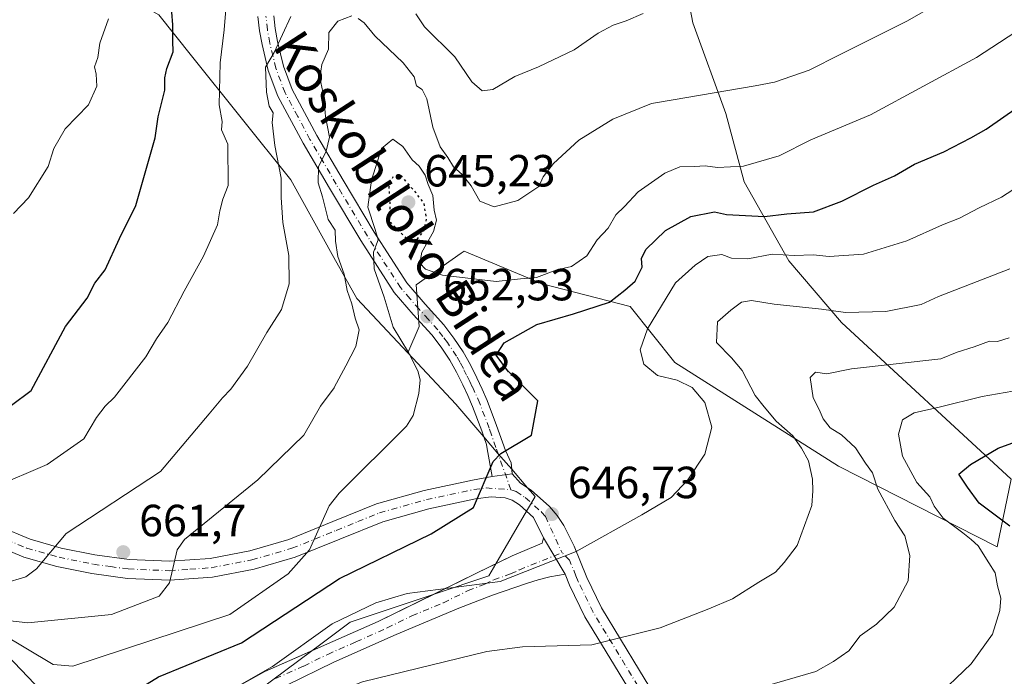
# Model space of a CAD drawing. Units: metres. Extents: x 562935 to 566360, y 4747227 to 4749573.
# Drawn here: x 565129 to 565347, y 4748234 to 4748380 of the extents above; entities that cross this region are included whole.
import ezdxf
from ezdxf.enums import TextEntityAlignment as Align

# ---------------------------------------------------------------- set-up
doc = ezdxf.new("R2010")
doc.units = ezdxf.units.M
doc.header["$MEASUREMENT"] = 0
doc.linetypes.add('DGN Style 4', pattern=[2.6384748266838614, 1.318413404963828, -0.6592067024819142, 0.001648016756204785, -0.6592067024819142])
doc.linetypes.add('DGN Style 5', pattern=[1.1536117293433497, 0.4944050268614355, -0.6592067024819142])
for name, color, linetype, lineweight in [('Arbolado forestal CxS', 92, 'Continuous', 0), ('Camino Cxs', 7, 'Continuous', 0), ('Camino eje', 30, 'DGN Style 4', 13), ('Curva de nivel maestra', 30, 'Continuous', 30), ('Curva de nivel maestra depresión', 30, 'DGN Style 5', 30), ('Curva de nivel normal', 30, 'Continuous', 0), ('Explotación a cielo abierto Cxs', 9, 'Continuous', 0), ('Punto de cota en terreno', 7, 'Continuous', 0), ('Roquedo CxS', 135, 'Continuous', 0), ('Rótulo de punto de cota en terreno', 7, 'Continuous', 0), ('Suelo desnudo CxS', 253, 'Continuous', 0), ('Texto cartográfico', 7, 'Continuous', 0)]:
    doc.layers.add(name, color=color, linetype=linetype, lineweight=lineweight)
doc.styles.add('Style-Arial', font='txt')

# ---------------------------------------------------------------- blocks, each defined once
blk = doc.blocks.new('5PATER')
at = {"layer": 'Suelo desnudo CxS', "linetype": 'Continuous', "lineweight": 0}
h = blk.add_hatch(color=51, dxfattribs=at)
edge = h.paths.add_edge_path()
edge.add_ellipse((0, 0), major_axis=(-0.1095731443231308, -0.1110710700762829), ratio=0.9994222409660322, start_angle=0, end_angle=360)

msp = doc.modelspace()

# ---------------------------------------------------------------- linework, layer by layer
at = {"layer": 'Arbolado forestal CxS', "color": 92, "linetype": 'Continuous', "lineweight": 0}
for points in [[(565350.5623000005, 4748468.7203, 676.2314000000042), (565337.8507000003, 4748468.929099999, 680.3276000000042), (565324.2861000003, 4748452.828700001, 680.8649000000005), (565319.1445000004, 4748446.7259, 680.2038999999932), (565294.9681000002, 4748423.721100001, 675.5773999999947), (565274.5438999999, 4748397.882099999, 669.2369000000035), (565278.2232999997, 4748378.944499999, 664.8159000000014), (565285.5157000005, 4748358.728900001, 659.2739000000003), (565289.6391000003, 4748343.5701, 654.383600000001), (565299.5295000002, 4748325.990900001, 645.531099999993), (565311.2456999999, 4748312.2619, 639.8353000000062), (565348.9495000001, 4748277.4735, 623.1913999999961), (565345.8261000002, 4748262.435900001, 628.5034000000014), (565310.5916999998, 4748280.368100001, 637.9603000000062), (565274.1719000004, 4748303.432700001, 643.6438000000053), (565264.2748999996, 4748315.831499999, 649.5996000000014), (565244.7342999997, 4748320.898700001, 655.2480000000069), (565227.3658999996, 4748328.135500001, 657.9553000000016), (565226.7291000001, 4748327.687700001, 657.8093999999984), (565216.7543000003, 4748320.672900001, 654.0647000000026), (565217.3722999999, 4748311.400699999, 653.5040000000008), (565214.8545000004, 4748305.5263, 655.9689000000071)], [(565101.2856999999, 4748408.254899999, 696.5206000000035), (565125.7560999999, 4748399.782099999, 689.5060999999987), (565143.0000999998, 4748390.0363, 683.9866000000038), (565159.5062999995, 4748380.7073, 677.3999999999943), (565166.8004999999, 4748371.590100001, 674.5675999999949), (565188.8574999999, 4748344.019900001, 664.9842000000062), (565198.4370999997, 4748326.774900001, 661.7115000000049), (565203.5286999998, 4748317.608899999, 660.3032999999997), (565214.8545000004, 4748305.5263, 655.9689000000071)], [(565274.5438999999, 4748397.882099999, 669.2369000000035), (565278.2232999997, 4748378.944499999, 664.8159000000014), (565285.5157000005, 4748358.728900001, 659.2739000000003), (565289.6391000003, 4748343.5701, 654.383600000001), (565299.5295000002, 4748325.990900001, 645.531099999993), (565311.2456999999, 4748312.2619, 639.8353000000062), (565348.9495000001, 4748277.4735, 623.1913999999961), (565345.8261000002, 4748262.435900001, 628.5034000000014), (565310.5916999998, 4748280.368100001, 637.9603000000062), (565274.1719000004, 4748303.432700001, 643.6438000000053), (565264.2748999996, 4748315.831499999, 649.5996000000014), (565244.7342999997, 4748320.898700001, 655.2480000000069), (565227.3658999996, 4748328.135500001, 657.9553000000016), (565226.7291000001, 4748327.687700001, 657.8093999999984), (565216.7543000003, 4748320.672900001, 654.0647000000026), (565217.3722999999, 4748311.400699999, 653.5040000000008), (565214.8545000004, 4748305.5263, 655.9689000000071), (565203.5286999998, 4748317.608899999, 660.3032999999997), (565198.4370999997, 4748326.774900001, 661.7115000000049), (565188.8574999999, 4748344.019900001, 664.9842000000062), (565166.8004999999, 4748371.590100001, 674.5675999999949), (565159.5062999995, 4748380.7073, 677.3999999999943)]]:
    msp.add_polyline3d(points, dxfattribs=at)
at = {"layer": 'Camino Cxs', "color": 7, "linetype": 'Continuous', "lineweight": 0, "extrusion": (0.01220252398288626, -0.1495667994671029, 0.9886763226180825), "elevation": -702645.9325803698, "flags": 128}
msp.add_lwpolyline([(949475.3203787729, 4633620.540989821), (949475.3203787729, 4633619.524755054)], dxfattribs=at)
at = {"layer": 'Camino Cxs', "color": 7, "linetype": 'Continuous', "lineweight": 0, "extrusion": (0.1153129773106933, 0.01541183279182125, 0.9932096418550016), "elevation": 139003.4760064657, "flags": 128}
msp.add_lwpolyline([(4631549.965374221, -1181129.773848555), (4631549.965374221, -1181125.271463192)], dxfattribs=at)
msp.add_lwpolyline([(4631549.965374221, -1181129.773848555), (4631549.965374221, -1181125.271463192)], dxfattribs=at)
at = {"layer": 'Camino Cxs', "color": 7, "linetype": 'Continuous', "lineweight": 0, "extrusion": (0.1481117090850408, -0.09904436667003641, 0.9839985442381709), "elevation": -385933.3390499185, "flags": 128}
msp.add_lwpolyline([(4261276.382460319, 2134999.681701862), (4261275.701184339, 2134996.969222935), (4261275.715171996, 2134995.031818164)], dxfattribs=at)
at = {"layer": 'Camino Cxs', "color": 7, "linetype": 'Continuous', "lineweight": 0, "extrusion": (0.1674472118026428, -0.1321876356207689, 0.9769789456526234), "elevation": -532382.1621760088, "flags": 128}
msp.add_lwpolyline([(4077151.027896873, 2441091.23602614), (4077153.159589869, 2441095.849880249), (4077153.285927577, 2441098.004699647)], dxfattribs=at)
at = {"layer": 'Camino Cxs', "color": 7, "linetype": 'Continuous', "lineweight": 0, "extrusion": (0.09277265479172511, -0.1571905661865374, 0.9832010783277505), "elevation": -693308.092810942, "flags": 128}
msp.add_lwpolyline([(2900195.532122429, 3738142.246810213), (2900195.532122429, 3738132.676104393)], dxfattribs=at)
msp.add_lwpolyline([(2900195.532122429, 3738142.246810213), (2900195.532122429, 3738132.676104393)], dxfattribs=at)
at = {"layer": 'Camino Cxs', "color": 7, "linetype": 'Continuous', "lineweight": 0, "extrusion": (0.4234761783647371, -0.8888320598724858, 0.1750585493497288), "elevation": -3980928.201195111, "flags": 128}
msp.add_lwpolyline([(2552574.659891723, 708480.3653617279), (2552585.325350537, 708481.0132666597), (2552589.908556303, 708481.1871517895)], dxfattribs=at)
at = {"layer": 'Camino Cxs', "color": 7, "linetype": 'Continuous', "lineweight": 0}
for points in [[(565185.0900999998, 4748380.470100001, 673.6431000000011), (565185.3901000004, 4748377.620100001, 676.3846999999951), (565185.9101, 4748374.790100001, 677.7804999999935), (565187.2401000002, 4748369.3101, 677.1266000000032), (565189.1901000004, 4748364.0801, 673.2198999999965), (565194.6601, 4748353.870100001, 667.4734999999928), (565200.4801000003, 4748343.920100001, 669.3994999999995), (565207.3701, 4748332.380100001, 672.9373999999953), (565214.6700999998, 4748321.090100001, 664.6900000000023), (565218.6901000004, 4748316.4001, 656.1444000000047), (565222.8800999997, 4748311.780099999, 653.1753000000026), (565225.1101000002, 4748308.840100001, 653.7115999999951), (565227.1700999998, 4748305.7501, 653.6857000000019), (565228.7600999996, 4748302.9001, 655.3932000000059), (565230.2200999996, 4748299.970100001, 654.6898999999976), (565231.3901000004, 4748297.4801, 653.0610000000015), (565232.4801000003, 4748294.960100001, 652.2994000000035), (565234.5800999999, 4748289.420100001, 651.1094000000012), (565236.5401, 4748283.860099999, 649.8773999999976), (565237.8300999999, 4748281.100099999, 649.2964000000065), (565238.0301000001, 4748278.6501, 648.925700000007), (565233.5976999998, 4748278.057700001, 649.4495000000024), (565232.5000999998, 4748284.210100001, 650.3307000000059), (565232.3400999998, 4748285.190099999, 650.5301000000036), (565231.2801000001, 4748288.210100001, 651.2627000000066), (565229.2200999996, 4748293.640100001, 652.6468000000023), (565228.1801000005, 4748296.040100001, 653.3016000000061), (565227.0601000004, 4748298.440099999, 654.4141999999993), (565225.6501000002, 4748301.2501, 657.0936999999976), (565224.1700999998, 4748303.920100001, 658.254700000005), (565222.2500999998, 4748306.800100001, 657.0149999999994), (565220.1700999998, 4748309.530099999, 656.4358000000066), (565216.0601000004, 4748314.0801, 657.948900000003), (565211.8501000004, 4748318.9801, 666.9931999999973), (565204.3901000004, 4748330.520099999, 671.3712999999989), (565197.4501, 4748342.140100001, 668.6143000000011), (565191.6001000004, 4748352.1501, 671.4863000000041), (565185.9801000003, 4748362.630100001, 676.9312999999966), (565183.8701, 4748368.280099999, 681.3940000000002), (565182.4700999996, 4748374.0601, 680.4425000000047), (565181.9101, 4748377.120100001, 677.1071999999986), (565181.5701000001, 4748380.3201, 674.6971999999951)], [(565231.7434, 4748286.8902, 650.9431999999942), (565231.2801000001, 4748288.210100001, 651.2627000000066), (565229.2200999996, 4748293.640100001, 652.6468000000023), (565228.1801000005, 4748296.040100001, 653.3016000000061), (565227.0601000004, 4748298.440099999, 654.4141999999993), (565225.6501000002, 4748301.2501, 657.0936999999976), (565224.1700999998, 4748303.920100001, 658.254700000005), (565222.2500999998, 4748306.800100001, 657.0149999999994), (565220.1700999998, 4748309.530099999, 656.4358000000066), (565216.0601000004, 4748314.0801, 657.948900000003), (565211.8501000004, 4748318.9801, 666.9931999999973), (565204.3901000004, 4748330.520099999, 671.3712999999989), (565197.4501, 4748342.140100001, 668.6143000000011), (565191.6001000004, 4748352.1501, 671.4863000000041), (565185.9801000003, 4748362.630100001, 676.9312999999966), (565183.8701, 4748368.280099999, 681.3940000000002), (565182.4700999996, 4748374.0601, 680.4425000000047), (565181.9101, 4748377.120100001, 677.1071999999986), (565181.5701000001, 4748380.3201, 674.6971999999951)], [(565185.0900999998, 4748380.470100001, 673.6431000000011), (565185.3901000004, 4748377.620100001, 676.3846999999951), (565185.9101, 4748374.790100001, 677.7804999999935), (565187.2401000002, 4748369.3101, 677.1266000000032), (565189.1901000004, 4748364.0801, 673.2198999999965), (565194.6601, 4748353.870100001, 667.4734999999928), (565200.4801000003, 4748343.920100001, 669.3994999999995), (565207.3701, 4748332.380100001, 672.9373999999953), (565214.6700999998, 4748321.090100001, 664.6900000000023), (565218.6901000004, 4748316.4001, 656.1444000000047), (565222.8800999997, 4748311.780099999, 653.1753000000026), (565225.1101000002, 4748308.840100001, 653.7115999999951), (565227.1700999998, 4748305.7501, 653.6857000000019), (565228.7600999996, 4748302.9001, 655.3932000000059), (565230.2200999996, 4748299.970100001, 654.6898999999976), (565231.3901000004, 4748297.4801, 653.0610000000015), (565232.4801000003, 4748294.960100001, 652.2994000000035), (565234.5800999999, 4748289.420100001, 651.1094000000012), (565236.5401, 4748283.860099999, 649.8773999999976), (565237.8300999999, 4748281.100099999, 649.2964000000065), (565237.9484000001, 4748279.651500001, 649.0782000000036)], [(565233.5976999998, 4748278.057700001, 649.4495000000024), (565232.5000999998, 4748284.210100001, 650.3307000000059), (565232.3400999998, 4748285.190099999, 650.5301000000036), (565231.7434, 4748286.8902, 650.9431999999942)], [(565124.1401000004, 4748266.920100001, 668.4614000000003), (565130.9200999998, 4748264.090100001, 666.0467000000062), (565137.8601000002, 4748262.1501, 664.2981), (565145.3400999998, 4748260.620100001, 663.1456999999937), (565152.9301000005, 4748259.590100001, 661.1999999999971), (565161.9001000002, 4748259.210100001, 659.6037000000069), (565170.9101, 4748259.850099999, 658.1236000000063), (565179.7401000002, 4748261.550100001, 656.7611000000034), (565188.4301000005, 4748264.0701, 655.5913), (565198.1801000005, 4748268.020099999, 654.1579999999958), (565207.9200999998, 4748271.970100001, 652.8592000000062), (565218.5000999998, 4748274.950099999, 651.7143000000069), (565229.2100999998, 4748277.2401, 650.0766000000004), (565233.5976999998, 4748278.057700001, 649.4495000000024), (565238.0301000001, 4748278.6501, 648.925700000007), (565239.8701, 4748276.600099999, 648.4423999999999), (565242.2401000002, 4748275.040100001, 647.9135999999999), (565246.3501000004, 4748271.380100001, 646.9977000000072), (565248.0900999998, 4748269.360099999, 646.522100000002), (565249.5701000001, 4748267.140100001, 646.0432000000001), (565251.8000999996, 4748262.600099999, 645.0418999999965), (565254.6401000004, 4748255.600099999, 643.5734999999986), (565257.8800999997, 4748248.890100001, 641.867499999993), (565266.3800999997, 4748234.9001, 637.6518000000069), (565274.8800999997, 4748220.9001, 633.6910999999964)], [(565124.1401000004, 4748266.920100001, 668.4614000000003), (565130.9200999998, 4748264.090100001, 666.0467000000062), (565137.8601000002, 4748262.1501, 664.2981), (565145.3400999998, 4748260.620100001, 663.1456999999937), (565152.9301000005, 4748259.590100001, 661.1999999999971), (565161.9001000002, 4748259.210100001, 659.6037000000069), (565170.9101, 4748259.850099999, 658.1236000000063), (565179.7401000002, 4748261.550100001, 656.7611000000034), (565188.4301000005, 4748264.0701, 655.5913), (565198.1801000005, 4748268.020099999, 654.1579999999958), (565207.9200999998, 4748271.970100001, 652.8592000000062), (565218.5000999998, 4748274.950099999, 651.7143000000069), (565229.2100999998, 4748277.2401, 650.0766000000004), (565233.5976999998, 4748278.057700001, 649.4495000000024)], [(565241.4626000002, 4748275.551999999, 648.0972000000038), (565242.2401000002, 4748275.040100001, 647.9135999999999), (565246.3501000004, 4748271.380100001, 646.9977000000072), (565248.0900999998, 4748269.360099999, 646.522100000002), (565249.5701000001, 4748267.140100001, 646.0432000000001), (565251.8000999996, 4748262.600099999, 645.0418999999965), (565254.6401000004, 4748255.600099999, 643.5734999999986), (565257.8800999997, 4748248.890100001, 641.867499999993), (565266.3800999997, 4748234.9001, 637.6518000000069), (565274.8800999997, 4748220.9001, 633.6910999999964)], [(565271.2901, 4748218.7401, 633.9165000000066), (565254.2001, 4748246.880100001, 641.8916999999929), (565250.8101000004, 4748253.9001, 643.601999999999), (565249.8201000001, 4748256.350099999, 644.1051000000007), (565245.0373000001, 4748264.4539, 645.851999999999), (565242.8201000001, 4748268.920100001, 646.8362999999954), (565239.6801000005, 4748271.720100001, 647.8234999999986), (565238.0201000003, 4748272.8101, 648.3083999999944), (565236.4801000003, 4748273.3301, 648.6462999999932), (565233.3701, 4748273.520099999, 649.2685999999958), (565229.9001000002, 4748273.100099999, 649.9434000000037), (565219.5100999996, 4748270.890100001, 651.476800000004), (565209.2801000001, 4748268.0101, 652.7915000000066), (565199.7500999998, 4748264.140100001, 653.8997999999992), (565189.8101000004, 4748260.110099999, 655.2804000000033), (565180.7200999996, 4748257.470100001, 656.8190999999933), (565171.4600999998, 4748255.690099999, 658.0350000000036), (565161.9600999998, 4748255.0101, 659.6209999999992), (565152.5601000004, 4748255.4101, 661.2608000000037), (565144.6401000004, 4748256.4901, 662.5800000000017), (565136.8701, 4748258.0801, 664.2985000000045), (565129.5401, 4748260.130100001, 665.8347000000067), (565123.0071999999, 4748262.8574, 667.374800000005)], [(565241.2460000003, 4748270.3237, 647.2960000000021), (565239.6801000005, 4748271.720100001, 647.8234999999986), (565238.0201000003, 4748272.8101, 648.3083999999944), (565236.4801000003, 4748273.3301, 648.6462999999932), (565233.3701, 4748273.520099999, 649.2685999999958), (565229.9001000002, 4748273.100099999, 649.9434000000037), (565219.5100999996, 4748270.890100001, 651.476800000004), (565209.2801000001, 4748268.0101, 652.7915000000066), (565199.7500999998, 4748264.140100001, 653.8997999999992), (565189.8101000004, 4748260.110099999, 655.2804000000033), (565180.7200999996, 4748257.470100001, 656.8190999999933), (565171.4600999998, 4748255.690099999, 658.0350000000036), (565161.9600999998, 4748255.0101, 659.6209999999992), (565152.5601000004, 4748255.4101, 661.2608000000037), (565144.6401000004, 4748256.4901, 662.5800000000017), (565136.8701, 4748258.0801, 664.2985000000045), (565129.5401, 4748260.130100001, 665.8347000000067), (565123.0071999999, 4748262.8574, 667.374800000005)], [(565173.6201, 4748229.420100001, 644.7228999999934), (565183.1201, 4748234.710100001, 645.3405999999959), (565195.7001, 4748240.270099999, 644.0356999999931), (565208.2701000003, 4748245.8301, 643.8818000000028), (565230.2901, 4748256.610099999, 645.1511000000028), (565238.0900999998, 4748260.390100001, 645.4953999999998), (565244.7281, 4748263.2171, 645.6358999999939), (565245.0373000001, 4748264.4539, 645.851999999999), (565249.8201000001, 4748256.350099999, 644.1051000000007), (565246.4101, 4748255.7301, 644.3420999999944), (565243.8400999998, 4748255.120100001, 644.5380000000005), (565241.2500999998, 4748254.290100001, 644.6342000000004), (565233.7001, 4748251.640100001, 644.4072000000015), (565226.2401000002, 4748248.770099999, 644.0923999999941), (565212.2500999998, 4748242.950099999, 643.4891000000061), (565198.4301000005, 4748236.7601, 643.0121999999974), (565187.8400999998, 4748231.5801, 642.9484999999986)], [(565234.4145999998, 4748258.608899999, 645.3222999999998), (565238.0900999998, 4748260.390100001, 645.4953999999998), (565244.7281, 4748263.2171, 645.6358999999939), (565245.0373000001, 4748264.4539, 645.851999999999)], [(565249.8201000001, 4748256.350099999, 644.1051000000007), (565246.4101, 4748255.7301, 644.3420999999944), (565243.8400999998, 4748255.120100001, 644.5380000000005), (565241.2500999998, 4748254.290100001, 644.6342000000004), (565233.7001, 4748251.640100001, 644.4072000000015), (565226.2401000002, 4748248.770099999, 644.0923999999941), (565212.2500999998, 4748242.950099999, 643.4891000000061), (565198.4301000005, 4748236.7601, 643.0121999999974), (565187.8400999998, 4748231.5801, 642.9484999999986), (565177.4700999996, 4748225.970100001, 642.9048999999941), (565170.0301000001, 4748221.390100001, 642.6999000000069), (565167.6220000006, 4748219.8716, 642.6907999999967)], [(565315.5201000003, 4748152.220100001, 607.124299999996), (565326.8300999999, 4748159.0701, 609.4694000000018), (565333.1601, 4748163.210100001, 610.4714999999997), (565338.9401000004, 4748167.6501, 611.1585999999952), (565339.3435000004, 4748168.340100001, 611.1968000000053), (565338.7351000002, 4748169.265100001, 611.296199999997), (565336.8101000004, 4748169.630100001, 611.4783000000025), (565334.6601, 4748169.610099999, 611.7370999999986), (565329.2801000001, 4748169.020099999, 612.6546999999991), (565323.5401, 4748168.4301, 614.1909000000014), (565319.2001, 4748168.290100001, 615.2985999999946), (565314.6601, 4748168.470100001, 616.5127000000066), (565310.9101, 4748169.220100001, 617.4364999999962), (565307.4001000002, 4748170.4801, 618.1187000000064), (565303.4001000002, 4748172.370100001, 619.0568000000058), (565299.7301000003, 4748175.090100001, 619.931700000001), (565294.1801000005, 4748181.280099999, 621.8638999999966), (565289.6201, 4748187.9101, 623.9850000000006), (565271.2901, 4748218.7401, 633.9165000000066), (565254.2001, 4748246.880100001, 641.8916999999929), (565250.8101000004, 4748253.9001, 643.601999999999), (565249.8201000001, 4748256.350099999, 644.1051000000007)], [(565193.5499, 4748239.319800001, 644.1154999999999), (565195.7001, 4748240.270099999, 644.0356999999931), (565208.2701000003, 4748245.8301, 643.8818000000028), (565220.7104000002, 4748251.920299999, 644.5132000000012)], [(565173.6201, 4748229.420100001, 644.7228999999934), (565183.1201, 4748234.710100001, 645.3405999999959), (565193.5499, 4748239.319800001, 644.1154999999999)]]:
    msp.add_polyline3d(points, dxfattribs=at)
at = {"layer": 'Camino eje', "color": 30, "linetype": 'DGN Style 4', "lineweight": 13}
for points in [[(565237.7540999996, 4748275.1097, 648.5684000000037), (565234.4401000004, 4748284.5251, 650.2014000000054), (565233.4600999998, 4748287.3051, 650.7792000000045), (565232.9301000005, 4748288.815099999, 651.0834000000032), (565230.8501000004, 4748294.300100001, 652.4609999999957), (565229.7851, 4748296.7601, 653.1683000000048), (565229.2001, 4748298.005100001, 653.649900000004), (565228.6401000004, 4748299.2051, 654.2017000000051), (565227.9351000004, 4748300.610099999, 654.6536000000051), (565227.2050999999, 4748302.075099999, 655.3876000000018), (565226.4650999998, 4748303.4101, 655.9113999999972), (565225.6700999998, 4748304.835100001, 655.792300000001), (565223.6801000005, 4748307.8201, 654.9801000000007), (565222.6401000004, 4748309.1851, 654.8255999999965), (565221.5251000002, 4748310.655099999, 654.6009000000049), (565219.4301000005, 4748312.965100001, 654.4805000000051), (565217.3750999998, 4748315.2401, 656.680600000007), (565215.3651000002, 4748317.585100001, 661.2459999999992), (565213.2600999996, 4748320.0351, 666.1367000000029), (565205.8800999997, 4748331.450099999, 672.0396000000037), (565198.9650999998, 4748343.030099999, 669.0966000000044), (565196.0551000005, 4748348.005100001, 669.1398999999947), (565193.1300999997, 4748353.0101, 669.6276999999973), (565190.3951000003, 4748358.1151, 668.0357999999978), (565187.5850999998, 4748363.3551, 674.9392999999982), (565185.5551000005, 4748368.795100001, 679.1888000000035), (565184.1901000004, 4748374.425100001, 679.0075999999972), (565183.6501000002, 4748377.370100001, 676.7011000000057), (565183.3300999999, 4748380.395099999, 673.8653999999951)], [(565123.1750999996, 4748265.0551, 668.0650000000023), (565130.2301000003, 4748262.110099999, 665.6929999999993), (565137.3651000002, 4748260.1151, 664.2811999999976), (565144.9901000002, 4748258.5551, 662.7367999999988), (565148.7851, 4748258.040100001, 661.8892999999953), (565152.7451, 4748257.5001, 661.0573000000004), (565161.9301000005, 4748257.110099999, 659.5002999999997), (565166.4351000004, 4748257.4301, 658.7225000000036), (565171.1851000004, 4748257.770099999, 657.9845999999961), (565180.2301000003, 4748259.5101, 656.7856000000029), (565189.1201, 4748262.090100001, 655.4667000000045), (565198.9650999998, 4748266.0801, 654.0136000000057), (565203.7301000003, 4748268.015100001, 653.4412000000011), (565208.6001000004, 4748269.9901, 652.8215000000055), (565219.0050999997, 4748272.920100001, 651.5868000000046), (565224.2001, 4748274.0251, 650.9192999999941), (565229.5551000005, 4748275.170100001, 650.016300000003), (565232.2901, 4748275.5001, 649.5313000000025), (565237.7540999996, 4748275.1097, 648.5684000000037)], [(565237.7540999996, 4748275.1097, 648.5684000000037), (565238.2890999997, 4748274.925899999, 648.4731999999931), (565238.9451000001, 4748274.7051, 648.3536000000023), (565240.9600999998, 4748273.380100001, 647.8779999999971), (565244.5850999998, 4748270.1501, 646.9195999999939), (565245.4550999999, 4748269.140100001, 646.6800999999978), (565249.1319000004, 4748261.091700001, 644.9781999999977)], [(565185.4801000003, 4748233.145099999, 643.841499999995), (565191.7701000003, 4748235.925100001, 643.482600000003), (565197.0651000004, 4748238.515100001, 643.4821999999986), (565203.3501000004, 4748241.295100001, 643.3196000000025), (565210.2600999996, 4748244.390100001, 643.6315999999933), (565215.7651000004, 4748247.085100001, 643.7559000000037), (565222.7600999996, 4748249.995100001, 644.2277000000031), (565228.2651000004, 4748252.690099999, 644.4762000000047), (565231.9951, 4748254.1251, 644.7440999999963), (565233.9451000001, 4748255.0701, 644.8286999999982), (565237.7200999996, 4748256.395099999, 644.9245999999986), (565239.6700999998, 4748257.340100001, 644.9704000000056), (565249.1319000004, 4748261.091700001, 644.9781999999977)], [(565273.0850999998, 4748219.8201, 633.7228000000032), (565264.5900999998, 4748233.8101, 637.7694999999949), (565256.0401, 4748247.8851, 641.8751000000047), (565252.7251000004, 4748254.7501, 643.5522000000057), (565252.2301000003, 4748255.975099999, 643.8178999999947), (565250.8101000004, 4748259.475099999, 644.5601000000024), (565249.1319000004, 4748261.091700001, 644.9781999999977)]]:
    msp.add_polyline3d(points, dxfattribs=at)
at = {"layer": 'Curva de nivel maestra', "color": 30, "linetype": 'Continuous', "lineweight": 30, "flags": 128}
for points, elevation in [([(565138.767, 4748311.3946), (565143.5899999999, 4748317.670100001), (565145.3099999996, 4748321.0001), (565147.5800000001, 4748324.0001), (565150.7999999998, 4748331.0001), (565154.4299999997, 4748338.3301), (565158.7199999997, 4748353.3301), (565159.4000000004, 4748358.0001), (565160.8600000005, 4748363.960100001), (565160.8799999999, 4748366.690099999), (565161.3200000003, 4748368.770099999), (565162.6900000004, 4748372.440099999), (565162.6299999999, 4748374.940099999), (565162.6699999999, 4748378.470100001), (565162.4199999999, 4748381.3101)], 675), ([(565237.2918999996, 4748301.3014), (565237.2300000004, 4748301.360099999), (565234.5, 4748305.0001), (565236.29, 4748307.780099999), (565243.54, 4748311.880100001), (565251.6799999997, 4748314.2301), (565259.6699999999, 4748316.8301), (565263.0700000003, 4748319.460100001), (565265.3600000005, 4748321.460100001), (565266.9600000001, 4748324.600099999), (565266.79, 4748326.520099999), (565267.7400000002, 4748328.5001), (565272.1299999999, 4748332.710100001), (565277.75, 4748335.8301), (565283, 4748336.9301), (565285.6699999999, 4748336.280099999), (565294.0899999999, 4748335.890100001), (565299.0999999996, 4748336.440099999), (565304.9900000002, 4748336.9101), (565311.2999999998, 4748339.300100001), (565318.3200000003, 4748342.840100001), (565323, 4748344.860099999), (565327.4900000002, 4748347.4801), (565333.9500000002, 4748350.2301), (565340, 4748353.380100001), (565343.3799999999, 4748355.2401), (565350.4800000004, 4748360.2501)], 650.0000000000001), ([(565126.8082999997, 4748293.921200001), (565131.1629999997, 4748297.146600001), (565138.767, 4748311.3946)], 675), ([(565113.8875000002, 4748250.8192), (565133.3591, 4748230.3726), (565137.6913999999, 4748227.101700001), (565140.7505000001, 4748225.8562), (565145.5147000002, 4748225.795299999), (565148.2704999996, 4748226.6501), (565159.4499000004, 4748233.526699999), (565177.8745999997, 4748241.046700001), (565199.7032000005, 4748255.408199999), (565220.0871000001, 4748265.282400001), (565229.4678999997, 4748271.162799999), (565233.8404999999, 4748281.4038), (565235.5453000005, 4748283.199999999), (565242.3679999998, 4748287.250700001), (565243.7620999999, 4748294.881200001), (565237.2918999996, 4748301.3014)], 650), ([(565348.6600000003, 4748267.040100001), (565341.8099999996, 4748272.140100001), (565339.2000000002, 4748275.6501), (565337.2999999998, 4748278.610099999), (565339.8799999999, 4748280.7501), (565346.0499999998, 4748284.360099999), (565349.8700000001, 4748285.7401)], 625)]:
    msp.add_lwpolyline(points, dxfattribs=dict(at, elevation=elevation))
at = {"layer": 'Curva de nivel maestra depresión', "color": 30, "linetype": 'DGN Style 5', "lineweight": 30, "elevation": 650, "flags": 128}
msp.add_lwpolyline([(565216.9299999997, 4748330.770099999), (565218.4199999999, 4748332.640100001), (565219.0099999999, 4748335.2601), (565218.5199999996, 4748338.710100001), (565216.6399999997, 4748341.1801), (565213.3399999999, 4748345.0001), (565211.5099999999, 4748344.610099999), (565210.6399999997, 4748342.460100001), (565210.8899999997, 4748338.890100001), (565210.75, 4748334.870100001), (565214.4199999999, 4748331.050100001), (565216.9299999997, 4748330.770099999)], dxfattribs=at)
at = {"layer": 'Curva de nivel normal', "color": 30, "linetype": 'Continuous', "lineweight": 0, "flags": 128}
for points, elevation in [([(565203.8600000005, 4748379.859999999), (565205.1299999999, 4748378.92), (565207.54, 4748376.029999999), (565213.7999999998, 4748369.99), (565216.2599999999, 4748366.92), (565216.7999999998, 4748364.880000001), (565218.04, 4748364.09), (565219.0999999996, 4748362.039999999), (565220.4400000004, 4748355.710000001), (565222.0499999998, 4748351.33), (565223.7599999999, 4748348.960000001), (565224.9900000002, 4748346.890000001), (565226.9699999997, 4748345.210000001), (565228.9800000004, 4748342.710000001), (565230.8899999997, 4748339.230000001), (565234.0499999998, 4748338.01), (565239.2800000003, 4748339.42), (565243.9699999997, 4748342.560000001), (565244.9400000004, 4748344.680000001), (565247.2599999999, 4748347.640000001), (565252.9000000004, 4748352.859999999), (565260.4500000002, 4748357.52), (565268.9800000004, 4748360.980000001), (565273.7999999998, 4748361.800000001), (565292.04, 4748364.880000001), (565296.3300000001, 4748365.720000001), (565304.0700000003, 4748368.359999999), (565311.0899999999, 4748371.980000001), (565325.9000000004, 4748379.32), (565347.5, 4748391.810000001)], 660), ([(565147.6041000001, 4748293.7204), (565149.6699999999, 4748295.66), (565156.6500000004, 4748304.67), (565158.9900000002, 4748308.67), (565161.5499999998, 4748312.289999999), (565165.1699999999, 4748319.289999999), (565169.5, 4748327.060000001), (565172.6100000005, 4748334), (565173.0999999996, 4748337.09), (565173.7400000002, 4748339.689999999), (565174.9199999999, 4748342.76), (565174.8700000001, 4748351.930000001), (565173.4400000004, 4748355.140000001), (565173.5899999999, 4748357), (565172.9299999997, 4748360.67), (565173.1600000003, 4748370), (565174.0599999996, 4748377.33), (565174.6200000001, 4748384.67)], 670), ([(565173.7004000006, 4748295.520300001), (565175.5700000003, 4748297.480000001), (565179.2100000001, 4748302.59), (565183.54, 4748310.100000001), (565186.7800000003, 4748315.16), (565188.5099999999, 4748320.91), (565188.4299999997, 4748327.15), (565187.1200000001, 4748334.539999999), (565186.7000000002, 4748340.050000001), (565186.7400000002, 4748344.41), (565185.2999999998, 4748351.630000001), (565184.7400000002, 4748356.74), (565184.9100000003, 4748358.91), (565184.0599999996, 4748360.390000001), (565183.4699999997, 4748363.470000001), (565183.2400000002, 4748369.09), (565185.1900000004, 4748372.33), (565188.8600000005, 4748380.33)], 665), ([(565198.4659000002, 4748297.771700001), (565198.5300000003, 4748297.850000001), (565201.1100000005, 4748302.640000001), (565203.3300000001, 4748306.960000001), (565204.04, 4748310.66), (565203.1500000004, 4748313.25), (565202.4500000002, 4748316.449999999), (565201.3799999999, 4748319.380000001), (565200.7000000002, 4748323.01), (565199.3399999999, 4748326.930000001), (565198.7800000003, 4748330.4), (565198.6900000004, 4748332.810000001), (565197.1900000004, 4748335.16), (565195.9400000004, 4748340.210000001), (565194.9100000003, 4748343.33), (565195.0300000003, 4748346.930000001), (565196.7400000002, 4748350.390000001), (565197.4299999997, 4748353.480000001), (565196.5800000001, 4748358.109999999), (565196.2300000004, 4748362.57), (565195.2999999998, 4748366.66), (565195.7400000002, 4748369.619999999), (565197.2199999997, 4748373.07), (565197.3499999996, 4748376.74), (565199.29, 4748379.289999999), (565202.4100000003, 4748380.480000001)], 660), ([(565216.6500000004, 4748380.939999999), (565218.6100000005, 4748378.050000001), (565225.2999999998, 4748371.359999999), (565229.0599999996, 4748365.83), (565231.3799999999, 4748363.779999999), (565233.7599999999, 4748364.109999999), (565238.6699999999, 4748366.99), (565243.9400000004, 4748369.140000001), (565251.8099999996, 4748372.930000001), (565257.1600000003, 4748376.59), (565260.4900000002, 4748378.369999999), (565263.4199999999, 4748379.33), (565267.1600000003, 4748380.960000001)], 665), ([(565127.2599999999, 4748336.51), (565130.5800000001, 4748340.029999999), (565134.9199999999, 4748347), (565136.2300000004, 4748351), (565138.7400000002, 4748355.33), (565143.8799999999, 4748360.67), (565145.7300000004, 4748364.800000001), (565145.6500000004, 4748367.51), (565145.2599999999, 4748369.130000001), (565145.9800000004, 4748371.189999999), (565146.4100000003, 4748374.41), (565148.3200000003, 4748379.800000001)], 680.0000000000001), ([(565217.5754000006, 4748299.5089), (565217.0899999999, 4748301.52), (565215, 4748305.609999999), (565211.5999999996, 4748311.27), (565209.5999999996, 4748317.930000001), (565207.3899999997, 4748324.210000001), (565207.2699999996, 4748327.890000001), (565208.2599999999, 4748330.67), (565207.6200000001, 4748332.980000001), (565205.9699999997, 4748337.91), (565206.7999999998, 4748343.91), (565209, 4748351), (565211.5300000003, 4748353.02), (565213.7400000002, 4748351.4), (565215.8099999996, 4748348.480000001), (565217.3700000001, 4748347.039999999), (565218.75, 4748345.07), (565219.3600000005, 4748342.970000001), (565220.4600000001, 4748340.52), (565220.7199999997, 4748337.300000001), (565221.2599999999, 4748335.039999999), (565220.6100000005, 4748332.529999999), (565217.9500000002, 4748327.949999999), (565217.5099999999, 4748325.51), (565218.8200000003, 4748324.16), (565222.5599999996, 4748322.810000001), (565234.5, 4748321.42), (565239.8799999999, 4748322), (565243.4699999997, 4748322.289999999), (565247.9900000002, 4748324), (565251.25, 4748324.75), (565254.6200000001, 4748327.130000001), (565256.9199999999, 4748330.640000001), (565259.3799999999, 4748333.279999999), (565261.0999999996, 4748336.26), (565263.0099999999, 4748338.109999999), (565266.0499999998, 4748341.33), (565272.0099999999, 4748345.52), (565275.2999999998, 4748346.92), (565278.5499999998, 4748346.960000001), (565280.9699999997, 4748347.130000001), (565283.6699999999, 4748346.74), (565289.4400000004, 4748347.050000001), (565297.4199999999, 4748349.34), (565304.4400000004, 4748352.92), (565317.6699999999, 4748358.480000001), (565341.2000000002, 4748371.230000001), (565353.3499999996, 4748379.119999999)], 655), ([(565266.8399999999, 4748269.4976), (565273.3499999996, 4748273.42), (565277.1100000005, 4748277.300000001), (565280.8799999999, 4748283), (565282.4199999999, 4748289), (565280.8799999999, 4748294.51), (565278.04, 4748297.810000001), (565274.7000000002, 4748299.460000001), (565270.3799999999, 4748300.52), (565267.2800000003, 4748303.060000001), (565266.4699999997, 4748306.180000001), (565268.1600000003, 4748310.91), (565274.3200000003, 4748321.130000001), (565278.7300000004, 4748325.060000001), (565281.5700000003, 4748327), (565284.6299999999, 4748327.390000001), (565286.7800000003, 4748326.560000001), (565290.4199999999, 4748326.42), (565295.7999999998, 4748327.470000001), (565300.7199999997, 4748327.15), (565304.9199999999, 4748327.32), (565308.5, 4748326.930000001), (565316.1399999997, 4748327.480000001), (565325.7800000003, 4748330.439999999), (565333.6699999999, 4748334), (565337.4699999997, 4748335.460000001), (565341.8099999996, 4748337.75), (565346.7599999999, 4748340.119999999), (565355.3899999997, 4748345.730000001)], 645), ([(565281.7367000004, 4748248.642100001), (565287.04, 4748250.890000001), (565292.8499999996, 4748254.550000001), (565296.5800000001, 4748256.800000001), (565298.5099999999, 4748258.949999999), (565301.3700000001, 4748262.75), (565304.6200000001, 4748271.600000001), (565304.8499999996, 4748274.850000001), (565304.7800000003, 4748277.449999999), (565303.9000000004, 4748281.57), (565302.3200000003, 4748284.32), (565300.4400000004, 4748287.100000001), (565296.7199999997, 4748290.380000001), (565294.0800000001, 4748293.52), (565292.0700000003, 4748296.09), (565289.1399999997, 4748301.640000001), (565286.8099999996, 4748304.4), (565283.4500000002, 4748307.810000001), (565283.6600000003, 4748312.449999999), (565286.6699999999, 4748315.050000001), (565289, 4748316.82), (565291.2300000004, 4748317.199999999), (565296.25, 4748316.350000001), (565306.7800000003, 4748315.24), (565312.1399999997, 4748314.51), (565321.0800000001, 4748314.75), (565328.9400000004, 4748316.310000001), (565332.8099999996, 4748318.050000001), (565348.6799999997, 4748324.25)], 640), ([(565294.0599999996, 4748231.389599999), (565305.5499999998, 4748234.699999999), (565309.4800000004, 4748236.960000001), (565312.8499999996, 4748239.33), (565315.3899999997, 4748242.67), (565319.0499999998, 4748245.24), (565322.9600000001, 4748248.980000001), (565326.0599999996, 4748254.859999999), (565326.4500000002, 4748260.51), (565325.2999999998, 4748264.850000001), (565323.0800000001, 4748268.300000001), (565319.29, 4748275.27), (565318.1200000001, 4748278.84), (565316.5800000001, 4748281.01), (565314.3300000001, 4748284.439999999), (565311.2000000002, 4748287.310000001), (565308.7400000002, 4748288.850000001), (565307.1299999999, 4748290.869999999), (565306.2999999998, 4748292.949999999), (565304.9400000004, 4748295.539999999), (565304.29, 4748300.050000001), (565305.4800000004, 4748301.220000001), (565307.9900000002, 4748300.859999999), (565313.4699999997, 4748302.02), (565333.3300000001, 4748304.180000001), (565336.9500000002, 4748305.689999999), (565340.7199999997, 4748306.869999999), (565344.1500000004, 4748308.15), (565345.8799999999, 4748308.060000001), (565348.4800000004, 4748308.9)], 635), ([(565124.1958999997, 4748243.309800001), (565136.0700000003, 4748236.286699999), (565140.4308000002, 4748235.880100001), (565175.2889, 4748247.395300001), (565188.2773000002, 4748256.394500001), (565193.0258999999, 4748261.760700001), (565197.4082000004, 4748271.5097), (565199.6163999997, 4748274.386600001), (565214.5683000004, 4748289.225600001), (565216.039, 4748291.641899999), (565217.2780999999, 4748296.5141), (565217.5754000006, 4748299.5089)], 655), ([(565125.9358999999, 4748246.014000001), (565130.4365999997, 4748245.507999999), (565149.0312999999, 4748247.3761), (565159.6364000002, 4748251.417099999), (565161.9206999998, 4748254.4143), (565163.5783000002, 4748261.742000001), (565165.2450000001, 4748264.043), (565181.5104, 4748277.2993), (565191.7555999998, 4748287.239800001), (565195.4755999995, 4748293.6906), (565198.4659000002, 4748297.771700001)], 660), ([(565331.6699999999, 4748228.439999999), (565340.04, 4748236.380000001), (565344.79, 4748242.99), (565346.4400000004, 4748248.300000001), (565346.6100000005, 4748251.01), (565345.9000000004, 4748253.779999999), (565345.4199999999, 4748256.640000001), (565343.9500000002, 4748258.84), (565341.6399999997, 4748262.640000001), (565340.0199999996, 4748264.02), (565338.2300000004, 4748265.560000001), (565333.7999999998, 4748268.800000001), (565331.7999999998, 4748271.460000001), (565330.8700000001, 4748273.539999999), (565327.9600000001, 4748276.75), (565324.79, 4748282.609999999), (565323.9000000004, 4748287.430000001), (565324.8200000003, 4748290.66), (565327.4000000004, 4748292.220000001), (565332.9100000003, 4748293.439999999), (565342.4800000004, 4748295.810000001), (565351, 4748297.32)], 630), ([(565125.0075000003, 4748254.278100001), (565129.9659000002, 4748255.779200001), (565132.3699000003, 4748257.534600001), (565138.9452999998, 4748265.375200001), (565159.9264000002, 4748279.202600001), (565170.7369999997, 4748291.970799999), (565173.7004000006, 4748295.520300001)], 665), ([(565122.8501000004, 4748275.6942), (565134.7405000003, 4748280.729699999), (565142.9000000004, 4748286.403999999), (565145.6676000003, 4748291.177100001), (565147.6041000001, 4748293.7204)], 670), ([(565128.4219000004, 4748230.380899999), (565133.3591, 4748225.482000001), (565142.8872999996, 4748220.426200001), (565150.2492000004, 4748219.7601), (565154.9864999996, 4748221.281199999), (565174.7708000002, 4748230.1261), (565184.8245999999, 4748235.813200001), (565198.0593999998, 4748245.338199999), (565207.7878000002, 4748249.939999999), (565214.7045999998, 4748252.0459), (565235.4112, 4748254.717800001), (565252.2537000002, 4748261.369899999), (565266.8399999999, 4748269.4976)], 645), ([(565127.4641000004, 4748224.5021), (565135.1009999998, 4748217.007400001), (565136.5992999999, 4748206.749500001), (565137.8076999999, 4748204.746900001), (565141.2215, 4748202.3759), (565146.3634000003, 4748203.009400001), (565154.8792000003, 4748206.631100001), (565187.9287999999, 4748225.6655), (565204.8086999999, 4748232.3773), (565232.4206999998, 4748239.1446), (565240.3743000003, 4748240.176999999), (565255.7287999997, 4748240.645), (565270.9123000001, 4748244.419000001), (565281.7367000004, 4748248.642100001)], 640)]:
    msp.add_lwpolyline(points, dxfattribs=dict(at, elevation=elevation))
at = {"layer": 'Explotación a cielo abierto Cxs', "color": 9, "linetype": 'Continuous', "lineweight": 0}
msp.add_polyline3d([(565159.5062999995, 4748380.7073, 679.7939000000042), (565166.8004999999, 4748371.590100001, 674.4688000000025), (565188.8574999999, 4748344.019900001, 671.2125999999989), (565198.4370999997, 4748326.774900001, 667.3053000000073), (565203.5286999998, 4748317.608899999, 665.8631000000023), (565214.8545000004, 4748305.5263, 660.4480999999942), (565225.5403000005, 4748294.126700001, 653.9581000000035), (565231.7434, 4748286.8902, 650.9431999999942), (565234.9063999997, 4748283.200200001, 649.9168999999965), (565237.9484000001, 4748279.651500001, 649.0782000000036), (565241.4625000004, 4748275.551999999, 648.0972000000038), (565243.1480999999, 4748273.5855, 647.6015999999945), (565242.3211000003, 4748272.167400001, 647.4621999999945), (565241.2460000003, 4748270.3237, 647.2960000000021), (565234.4145999998, 4748258.608899999, 645.3222999999998), (565232.8799000002, 4748255.9771, 644.9187999999995), (565220.7104000002, 4748251.920299999, 644.5132000000012), (565202.0619000001, 4748245.703700001, 644.4618999999948), (565195.2270999998, 4748240.5777, 644.2056000000011), (565193.5499, 4748239.319800001, 644.1154999999999), (565184.8952000003, 4748232.828700001, 643.7529999999971)], dxfattribs=at)
at = {"layer": 'Roquedo CxS', "color": 135, "linetype": 'Continuous', "lineweight": 0}
for points in [[(565350.5623000005, 4748468.7203, 676.2314000000042), (565337.8507000003, 4748468.929099999, 680.3276000000042), (565324.2861000003, 4748452.828700001, 680.8649000000005), (565319.1445000004, 4748446.7259, 680.2038999999932), (565294.9681000002, 4748423.721100001, 675.5773999999947), (565274.5438999999, 4748397.882099999, 669.2369000000035), (565278.2232999997, 4748378.944499999, 664.8159000000014), (565285.5157000005, 4748358.728900001, 659.2739000000003), (565289.6391000003, 4748343.5701, 654.383600000001), (565299.5295000002, 4748325.990900001, 645.531099999993), (565311.2456999999, 4748312.2619, 639.8353000000062), (565348.9495000001, 4748277.4735, 623.1913999999961), (565345.8261000002, 4748262.435900001, 628.5034000000014), (565310.5916999998, 4748280.368100001, 637.9603000000062), (565274.1719000004, 4748303.432700001, 643.6438000000053), (565264.2748999996, 4748315.831499999, 649.5996000000014), (565244.7342999997, 4748320.898700001, 655.2480000000069), (565227.3658999996, 4748328.135500001, 657.9553000000016), (565226.7291000001, 4748327.687700001, 657.8093999999984), (565216.7543000003, 4748320.672900001, 654.0647000000026), (565217.3722999999, 4748311.400699999, 653.5040000000008), (565214.8545000004, 4748305.5263, 655.9689000000071)], [(565184.8952000003, 4748232.828700001, 643.7394000000058), (565193.5499, 4748239.319800001, 644.6861999999965), (565195.2270999998, 4748240.5777, 644.882500000007), (565202.0619000001, 4748245.703700001, 645.3212000000058), (565220.7104000002, 4748251.920299999, 644.9758000000002), (565232.8799000002, 4748255.9771, 645.241399999999), (565234.4145999998, 4748258.608899999, 645.7872000000061), (565241.2460000003, 4748270.3237, 647.7396000000008), (565242.3211000003, 4748272.167400001, 647.8573000000034), (565243.1480999999, 4748273.5855, 647.9728000000032), (565241.4625000004, 4748275.551999999, 648.4771000000037), (565237.9484000001, 4748279.651500001, 649.4864999999991), (565234.9063999997, 4748283.200200001, 650.4471000000049), (565231.7434, 4748286.8902, 651.4673000000039), (565225.5403000005, 4748294.126700001, 653.1812000000064), (565214.8545000004, 4748305.5263, 655.9689000000071), (565217.3722999999, 4748311.400699999, 653.5040000000008), (565216.7543000003, 4748320.672900001, 654.0647000000026), (565226.7291000001, 4748327.687700001, 657.8093999999984), (565227.3658999996, 4748328.135500001, 657.9553000000016), (565244.7342999997, 4748320.898700001, 655.2480000000069), (565264.2748999996, 4748315.831499999, 649.5996000000014), (565274.1719000004, 4748303.432700001, 643.6438000000053), (565310.5916999998, 4748280.368100001, 637.9603000000062), (565345.8261000002, 4748262.435900001, 628.5034000000014), (565348.9495000001, 4748277.4735, 623.1913999999961), (565311.2456999999, 4748312.2619, 639.8353000000062), (565299.5295000002, 4748325.990900001, 645.531099999993), (565289.6391000003, 4748343.5701, 654.383600000001), (565285.5157000005, 4748358.728900001, 659.2739000000003), (565278.2232999997, 4748378.944499999, 664.8159000000014), (565274.5438999999, 4748397.882099999, 669.2369000000035)], [(565214.8545000004, 4748305.5263, 655.9689000000071), (565225.5403000005, 4748294.126700001, 653.1812000000064), (565231.7434, 4748286.8902, 651.4673000000039), (565234.9063999997, 4748283.200200001, 650.4471000000049), (565237.9484000001, 4748279.651500001, 649.4864999999991), (565241.4625000004, 4748275.551999999, 648.4771000000037), (565243.1480999999, 4748273.5855, 647.9728000000032), (565242.3211000003, 4748272.167400001, 647.8573000000034), (565241.2460000003, 4748270.3237, 647.7396000000008), (565234.4145999998, 4748258.608899999, 645.7872000000061), (565232.8799000002, 4748255.9771, 645.241399999999), (565220.7104000002, 4748251.920299999, 644.9758000000002), (565202.0619000001, 4748245.703700001, 645.3212000000058), (565195.2270999998, 4748240.5777, 644.882500000007), (565193.5499, 4748239.319800001, 644.6861999999965), (565184.8952000003, 4748232.828700001, 643.7394000000058), (565178.5840999996, 4748228.0953, 643.7741999999998), (565167.6220000006, 4748219.8716, 643.090400000001), (565155.1058999998, 4748210.482100001, 641.5914000000049), (565152.1688999999, 4748184.0715, 629.4756999999954), (565146.2991000004, 4748159.1229, 607.7614999999934), (565166.8441000005, 4748123.905900001, 585.6227999999974)]]:
    msp.add_polyline3d(points, dxfattribs=at)
at = {"layer": 'Suelo desnudo CxS', "color": 253, "linetype": 'Continuous', "lineweight": 0}
for points in [[(565101.2856999999, 4748408.254899999, 696.5206000000035), (565125.7560999999, 4748399.782099999, 689.5060999999987), (565143.0000999998, 4748390.0363, 683.9866000000038), (565159.5062999995, 4748380.7073, 677.3999999999943), (565166.8004999999, 4748371.590100001, 674.5675999999949), (565188.8574999999, 4748344.019900001, 664.9842000000062), (565198.4370999997, 4748326.774900001, 661.7115000000049), (565203.5286999998, 4748317.608899999, 660.3032999999997), (565214.8545000004, 4748305.5263, 655.9689000000071)], [(565159.5062999995, 4748380.7073, 677.3999999999943), (565166.8004999999, 4748371.590100001, 674.5675999999949), (565188.8574999999, 4748344.019900001, 664.9842000000062), (565198.4370999997, 4748326.774900001, 661.7115000000049), (565203.5286999998, 4748317.608899999, 660.3032999999997), (565214.8545000004, 4748305.5263, 655.9689000000071), (565225.5403000005, 4748294.126700001, 653.1812000000064), (565231.7434, 4748286.8902, 651.4673000000039), (565234.9063999997, 4748283.200200001, 650.4471000000049), (565237.9484000001, 4748279.651500001, 649.4864999999991), (565241.4625000004, 4748275.551999999, 648.4771000000037), (565243.1480999999, 4748273.5855, 647.9728000000032), (565242.3211000003, 4748272.167400001, 647.8573000000034), (565241.2460000003, 4748270.3237, 647.7396000000008), (565234.4145999998, 4748258.608899999, 645.7872000000061), (565232.8799000002, 4748255.9771, 645.241399999999), (565220.7104000002, 4748251.920299999, 644.9758000000002), (565202.0619000001, 4748245.703700001, 645.3212000000058), (565195.2270999998, 4748240.5777, 644.882500000007), (565193.5499, 4748239.319800001, 644.6861999999965), (565184.8952000003, 4748232.828700001, 643.7394000000058)], [(565159.5062999995, 4748380.7073, 679.7939000000042), (565166.8004999999, 4748371.590100001, 674.4688000000025), (565188.8574999999, 4748344.019900001, 671.2125999999989), (565198.4370999997, 4748326.774900001, 667.3053000000073), (565203.5286999998, 4748317.608899999, 665.8631000000023), (565214.8545000004, 4748305.5263, 660.4480999999942), (565225.5403000005, 4748294.126700001, 653.9581000000035), (565231.7434, 4748286.8902, 650.9431999999942), (565234.9063999997, 4748283.200200001, 649.9168999999965), (565237.9484000001, 4748279.651500001, 649.0782000000036), (565241.4625000004, 4748275.551999999, 648.0972000000038), (565243.1480999999, 4748273.5855, 647.6015999999945), (565242.3211000003, 4748272.167400001, 647.4621999999945), (565241.2460000003, 4748270.3237, 647.2960000000021), (565234.4145999998, 4748258.608899999, 645.3222999999998), (565232.8799000002, 4748255.9771, 644.9187999999995), (565220.7104000002, 4748251.920299999, 644.5132000000012), (565202.0619000001, 4748245.703700001, 644.4618999999948), (565195.2270999998, 4748240.5777, 644.2056000000011), (565193.5499, 4748239.319800001, 644.1154999999999), (565184.8952000003, 4748232.828700001, 643.7529999999971)], [(565214.8545000004, 4748305.5263, 655.9689000000071), (565225.5403000005, 4748294.126700001, 653.1812000000064), (565231.7434, 4748286.8902, 651.4673000000039), (565234.9063999997, 4748283.200200001, 650.4471000000049), (565237.9484000001, 4748279.651500001, 649.4864999999991), (565241.4625000004, 4748275.551999999, 648.4771000000037), (565243.1480999999, 4748273.5855, 647.9728000000032), (565242.3211000003, 4748272.167400001, 647.8573000000034), (565241.2460000003, 4748270.3237, 647.7396000000008), (565234.4145999998, 4748258.608899999, 645.7872000000061), (565232.8799000002, 4748255.9771, 645.241399999999), (565220.7104000002, 4748251.920299999, 644.9758000000002), (565202.0619000001, 4748245.703700001, 645.3212000000058), (565195.2270999998, 4748240.5777, 644.882500000007), (565193.5499, 4748239.319800001, 644.6861999999965), (565184.8952000003, 4748232.828700001, 643.7394000000058), (565178.5840999996, 4748228.0953, 643.7741999999998), (565167.6220000006, 4748219.8716, 643.090400000001), (565155.1058999998, 4748210.482100001, 641.5914000000049), (565152.1688999999, 4748184.0715, 629.4756999999954), (565146.2991000004, 4748159.1229, 607.7614999999934), (565166.8441000005, 4748123.905900001, 585.6227999999974)]]:
    msp.add_polyline3d(points, dxfattribs=at)

# ---------------------------------------------------------------- block references
at = {"layer": 'Punto de cota en terreno', "color": 7, "linetype": 'Continuous', "lineweight": 0, "xscale": 10, "yscale": 10, "zscale": 10}
for p in [(565215, 4748339, 645.2299999999959), (565219.1699999999, 4748313.680000001, 652.529999999999), (565246.8809000002, 4748269.705900001, 646.7299999999959), (565151.6306999996, 4748261.239200001, 661.6999999999971)]:
    msp.add_blockref('5PATER', p, dxfattribs=at)

# ---------------------------------------------------------------- texts
at = {"layer": 'Rótulo de punto de cota en terreno', "color": 7, "linetype": 'Continuous', "lineweight": 0, "style": 'Style-Arial'}
for s, p in [('645,23', (565218.5278000003, 4748342.527799999)), ('652,53', (565222.6978000002, 4748317.207800001)), ('646,73', (565250.4086999996, 4748273.233700001)), ('661,7', (565155.1584999999, 4748264.767000001))]:
    msp.add_text(s, height=7.000000000000002, dxfattribs=at).set_placement(p)
at = {"layer": 'Texto cartográfico', "color": 7, "linetype": 'Continuous', "lineweight": 0, "style": 'Style-Arial'}
msp.add_text('Koskobiloko Bidea', height=8, rotation=302.9844744915312, dxfattribs=at).set_placement((565213.9010595188, 4748335.995521447), align=Align.MIDDLE_CENTER)

doc.saveas('drawing.dxf')
